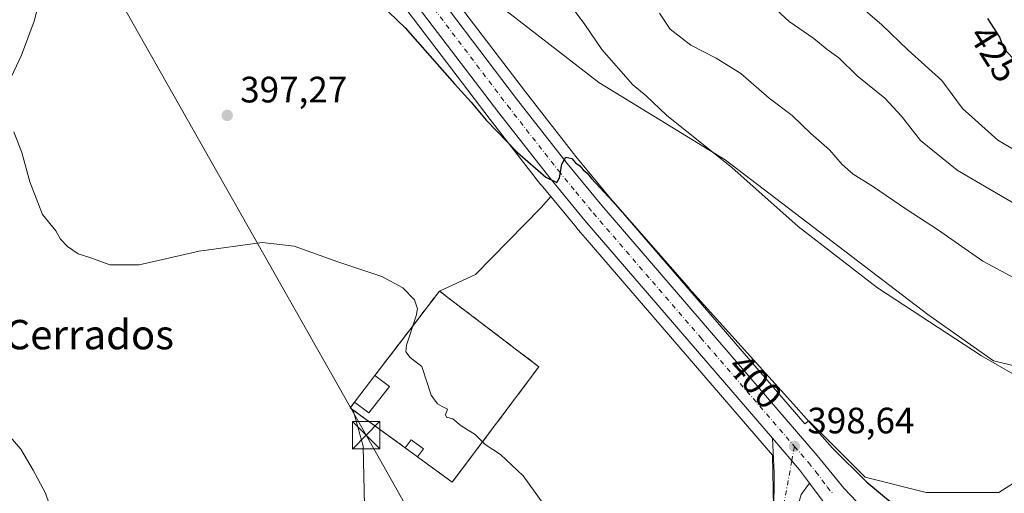
# Model space of a CAD drawing. Units: metres. Extents: x 559912 to 563357, y 4703238 to 4705587.
# Drawn here: x 561879 to 562147, y 4705037 to 4705166 of the extents above; entities that cross this region are included whole.
import ezdxf
from ezdxf.enums import TextEntityAlignment as Align

# ---------------------------------------------------------------- set-up
doc = ezdxf.new("R2010")
doc.units = ezdxf.units.M
doc.header["$MEASUREMENT"] = 0
doc.linetypes.add('DGN Style 3', pattern=[2.307223458686699, 1.648016756204785, -0.6592067024819142])
doc.linetypes.add('DGN Style 4', pattern=[2.6384748266838614, 1.318413404963828, -0.6592067024819142, 0.001648016756204785, -0.6592067024819142])
for name, color, linetype, lineweight in [('Arbolado forestal CxS', 92, 'Continuous', 0), ('Carretera de calzada única Cxs', 7, 'Continuous', 13), ('Carretera de calzada única eje', 7, 'DGN Style 4', 0), ('Cementerio Cxs', 135, 'Continuous', 0), ('Cultivos herbáceos CxS', 92, 'Continuous', 0), ('Curva de nivel maestra', 30, 'Continuous', 30), ('Curva de nivel normal', 30, 'Continuous', 0), ('Edificación ligera Cxs', 1, 'Continuous', 0), ('Muro lineal', 1, 'DGN Style 3', 13), ('Núcleo urbano CxS', 7, 'Continuous', 0), ('Punto de cota en terreno', 7, 'Continuous', 0), ('Rótulo de curva de nivel directora', 7, 'Continuous', 0), ('Rótulo de punto de cota en terreno', 7, 'Continuous', 0), ('Tendido', 6, 'Continuous', 0), ('Texto cartográfico', 7, 'Continuous', 0), ('Torre de tendido puntual', 7, 'Continuous', 0)]:
    doc.layers.add(name, color=color, linetype=linetype, lineweight=lineweight)
doc.styles.add('Style-Arial', font='txt')

# ---------------------------------------------------------------- blocks, each defined once
blk = doc.blocks.new('5PATER')
at = {"layer": 'Núcleo urbano CxS', "linetype": 'Continuous', "lineweight": 0}
h = blk.add_hatch(color=51, dxfattribs=at)
edge = h.paths.add_edge_path()
edge.add_ellipse((0, 0), major_axis=(-0.1095731443231308, -0.1110710700762829), ratio=0.9994222409660322, start_angle=0, end_angle=360)
blk = doc.blocks.new('*U22')
at = {"layer": 'Carretera de calzada única Cxs', "color": 7, "linetype": 'Continuous', "lineweight": 13}
for points in [[(561856.9501, 4705308.9301, 402.6686000000045), (561890.6801000005, 4705287.5801, 403.1285999999964), (561906.5100999996, 4705277.2501, 402.1818999999959), (561913.5913000006, 4705271.915300001, 402.0583999999944), (561916.9005000005, 4705269.416099999, 402.0483999999997), (561919.7691000003, 4705266.831499999, 402.0181000000011), (561925.5401, 4705261.610099999, 402.067200000005), (561934.7100999998, 4705252.0701, 401.7795000000042), (561944.6501000002, 4705239.9001, 401.5817999999999), (561949.9200999998, 4705232.5101, 401.5577000000048), (561961.1001000004, 4705216.4001, 401.6251000000047), (561985.8101000004, 4705182.0101, 401.7425999999978), (562014.1001000004, 4705144.7501, 401.1745999999985), (562027.8601000002, 4705127.130100001, 400.4578000000038), (562037.3300999999, 4705115.630100001, 400.2127000000037), (562095.9301000005, 4705047.600099999, 399.1304999999993), (562100.0201000003, 4705042.600099999, 398.9863000000041), (562103.1901000004, 4705038.6501, 398.8286999999983), (562106.7100999998, 4705034.940099999, 398.7936999999947)], [(562097.3201000001, 4705035.360099999, 398.6766000000061), (562093.8201000001, 4705040.0601, 398.7207999999956), (562091.1601, 4705043.640100001, 398.7958000000072), (562089.0201000003, 4705046.130100001, 398.8225999999996), (562083.7301000003, 4705052.2601, 398.8583999999973), (562032.6700999998, 4705111.540100001, 400.1883999999991), (562023.1001000004, 4705123.170100001, 400.1739999999991), (562009.2600999996, 4705140.890100001, 400.749100000001), (561980.8800999997, 4705178.2601, 401.5383000000002), (561956.0900999998, 4705212.770099999, 401.3264000000054), (561944.9001000002, 4705228.890100001, 401.2813000000024), (561939.7901, 4705236.0601, 401.2930999999954), (561930.1601, 4705247.850099999, 401.3163000000059), (561921.3400999998, 4705257.020099999, 401.4456000000064), (561913.1300999997, 4705264.450099999, 401.5755000000063), (561903.1401000004, 4705271.9801, 401.6689000000042), (561887.5401, 4705282.1601, 401.8028999999952), (561853.7401000002, 4705303.550100001, 402.1882000000041)]]:
    blk.add_polyline3d(points, dxfattribs=at)
blk = doc.blocks.new('5TTEND')
at = {"layer": 'Torre de tendido puntual', "color": 7, "linetype": 'Continuous', "lineweight": 0}
for p, q in [((-0.375, 0.3754), (0.375, -0.3746)), ((0.3720000000000001, 0.3784000000000001), (-0.3720000000000001, -0.3776))]:
    blk.add_line(p, q, dxfattribs=at)
at = {"layer": 'Torre de tendido puntual', "color": 7, "linetype": 'Continuous', "lineweight": 0, "flags": 128}
blk.add_lwpolyline([(-0.375, -0.3746), (0.375, -0.3746), (0.375, 0.3754), (-0.375, 0.3754), (-0.3720000000000001, -0.3776)], dxfattribs=at)

msp = doc.modelspace()

# ---------------------------------------------------------------- linework, layer by layer
at = {"layer": 'Arbolado forestal CxS', "color": 92, "linetype": 'Continuous', "lineweight": 0}
for points in [[(561971.8973000003, 4705206.5145, 402.2201999999961), (561987.5669, 4705193.2193, 403.859500000006), (561994.6750999996, 4705187.1887, 404.446299999996), (561999.0406999998, 4705179.874500001, 403.9864999999991), (562009.1984999999, 4705170.295700001, 403.8803999999946), (562036.5159, 4705149.201500001, 403.7400999999954), (562070.8372999998, 4705128.077099999, 405.6659999999974), (562126.0966999996, 4705085.968699999, 406.2324999999983), (562143.8992999997, 4705073.358100001, 405.7066999999952), (562159.4775, 4705069.6489, 407.0872999999993), (562173.5707, 4705068.9069, 407.7510000000038), (562203.9845000004, 4705080.774900001, 412.2238999999972), (562215.2087000003, 4705072.148600001, 411.1880999999994)], [(562159.4775, 4705069.6489, 407.0872999999993), (562143.8992999997, 4705073.358100001, 405.7066999999952), (562126.0966999996, 4705085.968699999, 406.2324999999983), (562070.8372999998, 4705128.077099999, 405.6659999999974), (562036.5159, 4705149.201500001, 403.7400999999954), (562009.1984999999, 4705170.295700001, 403.8803999999946)]]:
    msp.add_polyline3d(points, dxfattribs=at)
at = {"layer": 'Carretera de calzada única Cxs', "color": 7, "linetype": 'Continuous', "lineweight": 13}
for points in [[(562083.7301000003, 4705052.2601, 398.8583999999973), (562032.6700999998, 4705111.540100001, 400.1883999999991), (562023.1001000004, 4705123.170100001, 400.1739999999991), (562009.2600999996, 4705140.890100001, 400.749100000001), (561980.8800999997, 4705178.2601, 401.5383000000002), (561956.0900999998, 4705212.770099999, 401.3264000000054), (561944.9001000002, 4705228.890100001, 401.2813000000024), (561939.7901, 4705236.0601, 401.2930999999954), (561930.1601, 4705247.850099999, 401.3163000000059), (561921.3400999998, 4705257.020099999, 401.4456000000064), (561913.1300999997, 4705264.450099999, 401.5755000000063), (561903.1401000004, 4705271.9801, 401.6689000000042), (561887.5401, 4705282.1601, 401.8028999999952), (561853.7401000002, 4705303.550100001, 402.1882000000041)], [(561919.7691000003, 4705266.831499999, 402.0181000000011), (561925.5401, 4705261.610099999, 402.067200000005), (561934.7100999998, 4705252.0701, 401.7795000000042), (561944.6501000002, 4705239.9001, 401.5817999999999), (561949.9200999998, 4705232.5101, 401.5577000000048), (561961.1001000004, 4705216.4001, 401.6251000000047), (561985.8101000004, 4705182.0101, 401.7425999999978), (562014.1001000004, 4705144.7501, 401.1745999999985), (562027.8601000002, 4705127.130100001, 400.4578000000038), (562037.3300999999, 4705115.630100001, 400.2127000000037), (562095.9301000005, 4705047.600099999, 399.1304999999993), (562100.0201000003, 4705042.600099999, 398.9863000000041), (562103.1901000004, 4705038.6501, 398.8286999999983), (562106.7100999998, 4705034.940099999, 398.7936999999947), (562112.5401, 4705029.950099999, 398.7005000000063), (562116.8101000004, 4705027.0101, 398.6383999999962), (562121.3400999998, 4705024.4301, 398.7709000000032), (562126.2429000001, 4705022.7017, 398.4293000000035)], [(562085.8821999999, 4704998.65, 393.8641999999964), (562084.6501000002, 4705001.6501, 394.2881999999955), (562082.6901000004, 4705013.170100001, 395.545299999998), (562082.5301000001, 4705021.4901, 396.5783999999985), (562084.1700999998, 4705031.4101, 397.4976000000024), (562084.2500999998, 4705042.850099999, 398.4263000000064), (562083.7301000003, 4705052.2601, 398.8583999999973)], [(562083.7301000003, 4705052.2601, 398.8583999999973), (562089.0201000003, 4705046.130100001, 398.8225999999996), (562091.1601, 4705043.640100001, 398.7958000000072), (562093.8201000001, 4705040.0601, 398.7207999999956)], [(562083.7301000003, 4705052.2601, 398.8583999999973), (562089.0201000003, 4705046.130100001, 398.8225999999996), (562091.1601, 4705043.640100001, 398.7958000000072), (562093.8201000001, 4705040.0601, 398.7207999999956)], [(562093.8201000001, 4705040.0601, 398.7207999999956), (562091.5301000001, 4705036.9301, 398.5565999999963), (562089.7301000003, 4705030.610099999, 397.8812000000034), (562088.2100999998, 4705022.130100001, 397.1224999999977), (562088.2500999998, 4705014.850099999, 396.1888000000035), (562089.2901, 4705006.130100001, 395.2770000000019), (562092.4101, 4704996.850099999, 393.772100000002), (562096.2500999998, 4704990.290100001, 394.724000000002), (562099.1401000004, 4704986.5001, 395.8242000000027)], [(562111.1501000002, 4705010.890100001, 398.2388999999966), (562109.4700999996, 4705015.790100001, 398.3488999999972), (562106.2600999996, 4705022.0601, 398.5154000000039), (562097.3201000001, 4705035.360099999, 398.6766000000061), (562093.8201000001, 4705040.0601, 398.7207999999956)]]:
    msp.add_polyline3d(points, dxfattribs=at)
msp.add_polyline3d([(562093.8201000001, 4705040.0601, 398.7207999999956), (562091.5301000001, 4705036.9301, 398.5565999999963), (562089.7301000003, 4705030.610099999, 397.8812000000034), (562088.2100999998, 4705022.130100001, 397.1224999999977), (562088.2500999998, 4705014.850099999, 396.1888000000035), (562089.2901, 4705006.130100001, 395.2770000000019), (562092.4101, 4704996.850099999, 393.772100000002), (562096.2500999998, 4704990.290100001, 394.724000000002), (562099.1401000004, 4704986.5001, 395.8242000000027), (562097.4200999998, 4704984.770099999, 395.5467999999965), (562095.8800999997, 4704983.2501, 395.7440000000061), (562092.3701, 4704986.850099999, 393.6395000000048), (562091.1233000001, 4704988.6523, 393.3325000000041), (562088.3300999999, 4704992.690099999, 393.209799999997), (562085.8821999999, 4704998.649900001, 393.8641000000061), (562084.6501000002, 4705001.6501, 394.2881999999955), (562082.6901000004, 4705013.170100001, 395.545299999998), (562082.5301000001, 4705021.4901, 396.5783999999985), (562084.1700999998, 4705031.4101, 397.4976000000024), (562084.2500999998, 4705042.850099999, 398.4263000000064), (562083.7301000003, 4705052.2601, 398.8583999999973), (562089.0201000003, 4705046.130100001, 398.8225999999996), (562091.1601, 4705043.640100001, 398.7958000000072)], close=True, dxfattribs=at)
at = {"layer": 'Carretera de calzada única eje', "color": 7, "linetype": 'DGN Style 4', "lineweight": 0}
for points in [[(561915.3487, 4705266.6317, 401.7719999999972), (561923.4401000004, 4705259.3101, 401.7115999999951), (561928.0201000003, 4705254.540100001, 401.6367999999929), (561932.4301000005, 4705249.960100001, 401.5737999999984), (561937.4001000002, 4705243.870100001, 401.537599999996), (561942.2200999996, 4705237.9801, 401.4799999999959), (561944.8501000004, 4705234.280099999, 401.4520000000048), (561947.4101, 4705230.700099999, 401.4370000000054), (561958.5900999998, 4705214.5801, 401.4428000000044), (561970.9501, 4705197.390100001, 401.4896000000008), (561983.3400999998, 4705180.130100001, 401.6303000000044), (562011.6801000005, 4705142.8201, 400.818299999999), (562025.4801000003, 4705125.1501, 400.2495999999956), (562030.2200999996, 4705119.4001, 400.0810000000056), (562035.0000999998, 4705113.5801, 399.9933000000019), (562064.2401000002, 4705079.630100001, 399.4008000000031), (562089.7200999996, 4705050.050100001, 398.9159999999974)], [(562089.7200999996, 4705050.050100001, 398.9159999999974), (562089.0201000003, 4705046.130100001, 398.8225999999996), (562086.1501000002, 4705030.300100001, 397.4875000000029), (562085.1401000004, 4705011.0001, 395.2511999999988), (562086.1501000002, 4705005.5101, 394.5604000000022), (562088.3901000004, 4704998.800100001, 393.7727000000014), (562089.3032999998, 4704997.2777, 393.600900000005)], [(562089.7200999996, 4705050.050100001, 398.9159999999974), (562093.5401, 4705045.620100001, 398.8484000000026), (562095.5900999998, 4705043.120100001, 398.773199999996), (562098.6700999998, 4705038.9801, 398.7121999999945), (562100.2500999998, 4705037.0001, 398.6288999999961)]]:
    msp.add_polyline3d(points, dxfattribs=at)
at = {"layer": 'Cementerio Cxs', "color": 135, "linetype": 'Continuous', "lineweight": 0, "extrusion": (-0.00709747448100006, -0.4642900043487662, 0.8856547960225893), "elevation": -2188155.047793037, "flags": 128}
msp.add_lwpolyline([(489993.1620980771, 4174371.585809962), (490010.358188516, 4174397.877725941), (490037.7800441196, 4174375.077400524)], dxfattribs=at)
at = {"layer": 'Cementerio Cxs', "color": 135, "linetype": 'Continuous', "lineweight": 0, "extrusion": (0.155471189706776, -0.1797900735124202, 0.9713414634604858), "elevation": -758161.574097117, "flags": 128}
msp.add_lwpolyline([(3502690.300237, 3099986.857079164), (3502651.876573994, 3099978.272729843), (3502649.243804846, 3099989.9804966)], dxfattribs=at)
at = {"layer": 'Cementerio Cxs', "color": 135, "linetype": 'Continuous', "lineweight": 0, "extrusion": (-0.02378765451492338, -0.03121592929699358, 0.9992295598363792), "elevation": -159846.0657066012, "flags": 128}
msp.add_lwpolyline([(-2404800.590888111, 4079804.243250894), (-2404800.590888111, 4079813.390566402)], dxfattribs=at)
at = {"layer": 'Cementerio Cxs', "color": 135, "linetype": 'Continuous', "lineweight": 0, "extrusion": (-0.4301876362473959, -0.1570652731818236, 0.8889708080585084), "elevation": -980403.1872981837, "flags": 128}
msp.add_lwpolyline([(-4226940.541557645, 1903969.808898634), (-4226955.936848204, 1903958.192916682), (-4226956.966819182, 1903960.005068386)], dxfattribs=at)
at = {"layer": 'Cementerio Cxs', "color": 135, "linetype": 'Continuous', "lineweight": 0, "extrusion": (0.3172305655457043, -0.2317492753031976, 0.9195961296569247), "elevation": -911745.9643836566, "flags": 128}
msp.add_lwpolyline([(4130743.700197884, 2135175.486101551), (4130743.700197884, 2135179.984083589)], dxfattribs=at)
at = {"layer": 'Cementerio Cxs', "color": 135, "linetype": 'Continuous', "lineweight": 0}
msp.add_polyline3d([(562020.1799999997, 4705071.730000001, 397.0510000000068), (561996.5700000003, 4705040.289999999, 395.0105999999942), (561987.1399999997, 4705047.17, 397.7933000000049), (561983.7999999998, 4705049.609999999, 399.5602999999974), (561968.8200000003, 4705060.529999999, 394.2406999999948), (561969.9800000004, 4705062.050000001, 395.0706999999966), (561975.5199999996, 4705069.32, 395.4296999999933), (561993.0700000003, 4705092.34, 407.6382000000012)], close=True, dxfattribs=at)
at = {"layer": 'Cultivos herbáceos CxS', "color": 92, "linetype": 'Continuous', "lineweight": 0}
for points in [[(561852.1359000001, 4705301.015100001, 402.0081000000064), (561885.9182000002, 4705279.636299999, 401.585699999996), (561901.4156, 4705269.523499999, 401.3928000000014), (561911.2169000005, 4705262.135600001, 401.3481000000029), (561919.2499000002, 4705254.865499999, 401.1622000000062), (561927.9135999996, 4705245.858100001, 400.9974999999977), (561937.4044000005, 4705234.238800001, 400.8424999999988), (561942.4463999998, 4705227.164100001, 400.9743000000017), (561953.6397000002, 4705211.0397, 401.1067000000039), (561978.4435000002, 4705176.5099, 401.2173999999941), (561978.4908999996, 4705176.445699999, 401.2149999999965), (562006.8833999997, 4705139.059699999, 400.4976000000024), (562020.7357000001, 4705121.3235, 399.8821999999927), (562020.7834999999, 4705121.263900001, 399.8798999999999), (562023.4057999998, 4705118.077099999, 399.7921000000061)], [(562163.5988999996, 4705049.080700001, 404.8595999999961), (562145.4105000002, 4705037.507099999, 402.4189999999944), (562125.5689000003, 4705037.507300001, 401.1291999999958), (562109.0345000001, 4705041.6413, 400.2404999999999), (562097.3082999997, 4705053.367900001, 400.3606), (562093.7001, 4705056.976100001, 400.3375999999989), (562092.5355000002, 4705056.137599999, 399.9717999999993), (562039.6248000005, 4705117.562899999, 400.8448999999964), (562030.2006999999, 4705129.007099999, 401.2146999999969), (562016.4770999998, 4705146.580600001, 401.7645000000048), (561988.2232999997, 4705183.7927, 402.0335999999952), (561971.8973000003, 4705206.5145, 402.2201999999961), (561987.5669, 4705193.2193, 403.859500000006), (561994.6750999996, 4705187.1887, 404.446299999996), (561999.0406999998, 4705179.874500001, 403.9864999999991), (562009.1984999999, 4705170.295700001, 403.8803999999946), (562036.5159, 4705149.201500001, 403.7400999999954), (562070.8372999998, 4705128.077099999, 405.6659999999974), (562126.0966999996, 4705085.968699999, 406.2324999999983), (562143.8992999997, 4705073.358100001, 405.7066999999952), (562159.4775, 4705069.6489, 407.0872999999993)], [(561971.8973000003, 4705206.5145, 402.2201999999961), (561987.5669, 4705193.2193, 403.859500000006), (561994.6750999996, 4705187.1887, 404.446299999996), (561999.0406999998, 4705179.874500001, 403.9864999999991), (562009.1984999999, 4705170.295700001, 403.8803999999946), (562036.5159, 4705149.201500001, 403.7400999999954), (562070.8372999998, 4705128.077099999, 405.6659999999974), (562126.0966999996, 4705085.968699999, 406.2324999999983), (562143.8992999997, 4705073.358100001, 405.7066999999952), (562159.4775, 4705069.6489, 407.0872999999993), (562173.5707, 4705068.9069, 407.7510000000038), (562203.9845000004, 4705080.774900001, 412.2238999999972), (562215.2087000003, 4705072.148600001, 411.1880999999994)], [(561971.8973000003, 4705206.5145, 402.2201999999961), (561988.2232999997, 4705183.7927, 402.0335999999952), (562016.4770999998, 4705146.580600001, 401.7645000000048), (562030.2006999999, 4705129.007099999, 401.2146999999969), (562039.6248000005, 4705117.562899999, 400.8448999999964), (562092.5355000002, 4705056.137599999, 399.9717999999993), (562093.7001, 4705056.976100001, 400.3375999999989), (562097.3082999997, 4705053.367900001, 400.3606), (562109.0345000001, 4705041.6413, 400.2404999999999), (562125.5689000003, 4705037.507300001, 401.1291999999958), (562145.4105000002, 4705037.507099999, 402.4189999999944), (562163.5988999996, 4705049.080700001, 404.8595999999961), (562179.3068000004, 4705058.1746, 406.9471000000049), (562200.8021999998, 4705065.614900001, 409.3730999999971), (562215.2087000003, 4705072.148600001, 411.1880999999994)], [(561978.4908999996, 4705176.445699999, 401.2149999999965), (562006.8833999997, 4705139.059699999, 400.4976000000024), (562020.7357000001, 4705121.3235, 399.8821999999927), (562020.7834999999, 4705121.263900001, 399.8798999999999), (562023.4057999998, 4705118.077099999, 399.7921000000061), (562020.8272000002, 4705115.076199999, 398.9667999999947), (562002.9159000004, 4705096.8497, 396.530700000003), (561993.0700000003, 4705092.34, 395.7850000000035), (561988.2796, 4705086.056600001, 395.3273000000045), (561987.5317000002, 4705085.0756, 395.2535000000062), (561975.5199999996, 4705069.32, 394.0687999999937), (561969.9800000004, 4705062.050000001, 393.6364000000031), (561969.2873999998, 4705061.1424, 393.5013000000035), (561968.8200000003, 4705060.529999999, 393.4075000000012), (561969.6194000002, 4705059.9472, 393.5268999999971), (561972.3636999996, 4705050.0691, 393.5063999999985), (561972.6832999997, 4705033.8413, 392.4967999999935)], [(561972.6832999997, 4705033.8413, 392.4967999999935), (561972.3636999996, 4705050.0691, 393.5063999999985), (561969.6194000002, 4705059.9472, 393.5268999999971), (561983.7999999998, 4705049.609999999, 394.4361000000063), (561987.1399999997, 4705047.17, 394.4673999999941), (561996.5700000003, 4705040.289999999, 394.4640999999974), (562020.1799999997, 4705071.730000001, 396.5773999999947), (561993.0700000003, 4705092.34, 395.7850000000035), (562002.9159000004, 4705096.8497, 396.530700000003), (562020.8272000002, 4705115.076199999, 398.9667999999947), (562023.4057999998, 4705118.077099999, 399.7921000000061), (562030.3627000004, 4705109.6229, 399.581600000005), (562030.3971999995, 4705109.5823, 399.5820999999996), (562031.4890999999, 4705108.3145, 399.6187999999966), (562032.7538999999, 4705106.846100001, 399.6211000000039), (562081.4578999998, 4705050.301100001, 398.5255999999936), (562083.7823000001, 4705047.6077, 398.5344999999944), (562084.0648999996, 4705033.521700001, 397.6389000000054)], [(562023.4057999998, 4705118.077099999, 399.7921000000061), (562020.8272000002, 4705115.076199999, 398.9667999999947), (562002.9159000004, 4705096.8497, 396.530700000003), (561993.0700000003, 4705092.34, 395.7850000000035)], [(562023.4057999998, 4705118.077099999, 399.7921000000061), (562030.3627000004, 4705109.6229, 399.581600000005), (562030.3971999995, 4705109.5823, 399.5820999999996), (562031.4890999999, 4705108.3145, 399.6187999999966), (562032.7538999999, 4705106.846100001, 399.6211000000039), (562081.4578999998, 4705050.301100001, 398.5255999999936), (562083.7823000001, 4705047.6077, 398.5344999999944), (562084.0648999996, 4705033.521700001, 397.6389000000054), (562082.1561000004, 4705022.065400001, 396.9379999999946), (562083.7456, 4705002.9694, 394.7330999999977), (562084.7039000001, 4704996.288799999, 394.1138000000064), (562087.5669999998, 4704988.014799999, 393.4958999999944), (562070.6991999998, 4704962.554300001, 394.2425999999978), (562044.2840999998, 4704924.686899999, 392.3150000000023), (562029.9643999999, 4704907.180500001, 390.7069999999949), (562020.9023000002, 4704902.117900001, 389.9535000000033)], [(561993.0700000003, 4705092.34, 395.7850000000035), (561988.2796, 4705086.056600001, 395.3273000000045), (561987.5317000002, 4705085.0756, 395.2535000000062), (561975.5199999996, 4705069.32, 394.0687999999937), (561969.9800000004, 4705062.050000001, 393.6364000000031), (561969.2873999998, 4705061.1424, 393.5013000000035), (561968.8200000003, 4705060.529999999, 393.4075000000012), (561969.6194000002, 4705059.9472, 393.5268999999971)], [(561969.6194000002, 4705059.9472, 393.5268999999971), (561983.7999999998, 4705049.609999999, 394.4361000000063), (561987.1399999997, 4705047.17, 394.4673999999941), (561996.5700000003, 4705040.289999999, 394.4640999999974), (562020.1799999997, 4705071.730000001, 396.5773999999947), (561993.0700000003, 4705092.34, 395.7850000000035)], [(561969.6194000002, 4705059.9472, 393.5268999999971), (561972.3636999996, 4705050.0691, 393.5063999999985), (561972.6832999997, 4705033.8413, 392.4967999999935), (561967.9111000003, 4705020.4757, 391.6468000000023), (561963.1350999996, 4705005.197699999, 390.8365000000049), (561966.3174999999, 4704992.786699999, 391.1055000000051), (561986.0477, 4704971.147700001, 392.5195999999996), (561994.6409, 4704953.960700001, 391.920100000003), (561998.4584999997, 4704938.051899999, 390.7817000000068), (561997.8234999999, 4704924.047700001, 389.9771999999939), (562000.0516999997, 4704912.910900001, 389.5288), (562000.7094999999, 4704912.168099999, 389.5804000000062)]]:
    msp.add_polyline3d(points, dxfattribs=at)
at = {"layer": 'Curva de nivel maestra', "color": 30, "linetype": 'Continuous', "lineweight": 30, "flags": 128}
for points, elevation in [([(561977.1399999997, 4705170.380100001), (561983.7800000003, 4705164.020099999), (561997.1900000004, 4705148.7601), (562001.7100000001, 4705143.840100001), (562005.8099999996, 4705138.940099999), (562014.3399999999, 4705130.130100001), (562022.0300000003, 4705123.370100001), (562025.0199999996, 4705121.9001), (562025.8099999996, 4705123.1601), (562026.4199999999, 4705126.940099999), (562027.4800000004, 4705128.8301), (562029.0999999996, 4705128.420100001), (562030.1600000003, 4705127.300100001), (562031.3300000001, 4705126.460100001), (562032.2100000001, 4705125.340100001), (562033.3300000001, 4705124.460100001), (562034.5, 4705122.970100001), (562040.2800000003, 4705116.7401), (562061.0300000003, 4705093.1601), (562089.4400000004, 4705061.5801), (562100.0999999996, 4705049.5601), (562109.4600000001, 4705040.2601), (562120.0700000003, 4705031.4801)], 400), ([(562142.3200000003, 4705166.600099999), (562145.5300000003, 4705161.5001), (562146.75, 4705158.4301), (562149.1799999997, 4705155.780099999)], 425)]:
    msp.add_lwpolyline(points, dxfattribs=dict(at, elevation=elevation))
at = {"layer": 'Curva de nivel normal', "color": 30, "linetype": 'Continuous', "lineweight": 0, "flags": 128}
for points, elevation in [([(561868.3099999996, 4705169.7601), (561879.2100000001, 4705175.540100001), (561883.4800000004, 4705176.700099999), (561884.5199999996, 4705175.6601), (561884.5700000003, 4705173.040100001), (561882.7800000003, 4705165.870100001), (561879.2800000003, 4705156.5701), (561875.8099999996, 4705149.2301)], 395), ([(562150.3600000005, 4705115.7501), (562143.0300000003, 4705120.020099999), (562134.0499999998, 4705125.280099999), (562124.0700000003, 4705133.390100001), (562118.9199999999, 4705140.0001), (562114.3200000003, 4705144.850099999), (562106.8499999996, 4705150.9801), (562101.79, 4705155.920100001), (562098.6600000003, 4705158.120100001), (562094.9900000002, 4705161.120100001), (562088.2999999998, 4705165.8101), (562081.3399999999, 4705172.340100001)], 415), ([(562157.4600000001, 4705126.1801), (562145.0899999999, 4705133.470100001), (562135.5, 4705142.0601), (562129.8600000005, 4705149.690099999), (562120.7199999997, 4705157.9801), (562113.54, 4705164.860099999), (562103.2599999999, 4705173.800100001)], 420), ([(562154.7000000002, 4705066.640100001), (562140.6600000003, 4705074.6801), (562112.3499999996, 4705093.200099999), (562090.7800000003, 4705109.9101), (562072.6900000004, 4705125.9901), (562054.8899999997, 4705140.280099999), (562049.3399999999, 4705145.5001), (562045.75, 4705148.4801), (562037.3300000001, 4705158.120100001), (562032.7100000001, 4705164.920100001), (562030.0800000001, 4705168.5101)], 405), ([(562053.0199999996, 4705168.040100001), (562055.8899999997, 4705163.690099999), (562061.54, 4705159.300100001), (562068.4699999997, 4705155.8101), (562075.1200000001, 4705151.610099999), (562082.8799999999, 4705144.860099999), (562089.1100000005, 4705140.1801), (562094.1699999999, 4705135.300100001), (562099.2599999999, 4705130.800100001), (562102.7199999997, 4705126.8201), (562105.6900000004, 4705124.2301), (562111.2999999998, 4705120.7601), (562120.1600000003, 4705114.620100001), (562128.6600000003, 4705109.130100001), (562141.04, 4705100.5001), (562150.9699999997, 4705095.100099999)], 410), ([(561877.2400000002, 4705135.7601), (561879.3799999999, 4705130.100099999), (561881.5999999996, 4705122.0601), (561885.0599999996, 4705113.190099999), (561888.6500000004, 4705108.710100001), (561889.9500000002, 4705106.4801), (561891.79, 4705104.520099999), (561894.75, 4705102.450099999), (561897.9100000003, 4705101.470100001), (561903.3099999996, 4705099.530099999), (561911.3099999996, 4705099.450099999), (561927.6399999997, 4705103.2301), (561944.7800000003, 4705105.550100001), (561953.5199999996, 4705104.540100001), (561965.3799999999, 4705100.3201), (561977.3799999999, 4705096.300100001), (561983.1399999997, 4705093.2601), (561986.2999999998, 4705089.9301), (561987.0999999996, 4705087.4801), (561986.79, 4705085.5801), (561984.1100000005, 4705077.5701), (561983.9400000004, 4705075.8301), (561985.0800000001, 4705074.210100001), (561988.29, 4705071.7601), (561990.8700000001, 4705064.0001), (561992.54, 4705061.670100001), (561993.8200000003, 4705060.860099999), (561995.25, 4705060.1601), (561994.7699999996, 4705058.670100001), (561995.04, 4705057.960100001), (561996.7699999996, 4705057.5701), (561999.0199999996, 4705055.6601), (562002.8200000003, 4705053.3201), (562005.5800000001, 4705050.550100001), (562009.7000000002, 4705047.8301), (562015.8499999996, 4705041.9801), (562021.9900000002, 4705033.540100001)], 395), ([(561888.9900000002, 4705028.4301), (561885.7000000002, 4705037.4901), (561882.4600000001, 4705043.600099999), (561879.1600000003, 4705049.300100001), (561873.1799999997, 4705055.970100001)], 390)]:
    msp.add_lwpolyline(points, dxfattribs=dict(at, elevation=elevation))
at = {"layer": 'Edificación ligera Cxs', "color": 1, "linetype": 'Continuous', "lineweight": 0, "extrusion": (-0.02378765451492338, -0.03121592929699358, 0.9992295598363792), "elevation": -159846.0657066012, "flags": 128}
msp.add_lwpolyline([(-2404800.590888111, 4079804.243250894), (-2404800.590888111, 4079813.390566402)], dxfattribs=at)
at = {"layer": 'Edificación ligera Cxs', "color": 1, "linetype": 'Continuous', "lineweight": 0, "extrusion": (-0.1155640001286722, 0.08674651407537734, 0.9895049288255369), "elevation": 343595.5025616877, "flags": 128}
msp.add_lwpolyline([(-4100274.429083433, -2350145.885966762), (-4100274.429083433, -2350140.919846571)], dxfattribs=at)
at = {"layer": 'Edificación ligera Cxs', "color": 1, "linetype": 'Continuous', "lineweight": 0, "extrusion": (-0.1286610586020187, 0.0350545080858268, 0.991068874227351), "elevation": 93021.52541121512, "flags": 128}
msp.add_lwpolyline([(-4687319.779789361, -688368.2765198939), (-4687311.414416716, -688371.8123016676), (-4687313.122306244, -688376.349950769)], dxfattribs=at)
at = {"layer": 'Edificación ligera Cxs', "color": 1, "linetype": 'Continuous', "lineweight": 0, "extrusion": (-0.2060530065921726, -0.8291626429815088, 0.5196455233697729), "elevation": -4016842.191911192, "flags": 128}
msp.add_lwpolyline([(-589330.8498001997, 2443560.054404527), (-589329.8470164291, 2443564.896384114), (-589326.0025593616, 2443561.936232654)], dxfattribs=at)
at = {"layer": 'Edificación ligera Cxs', "color": 1, "linetype": 'Continuous', "lineweight": 0, "extrusion": (0.3172305655457043, -0.2317492753031976, 0.9195961296569247), "elevation": -911745.9643836566, "flags": 128}
msp.add_lwpolyline([(4130743.700197884, 2135175.486101551), (4130743.700197884, 2135179.984083589)], dxfattribs=at)
at = {"layer": 'Edificación ligera Cxs', "color": 1, "linetype": 'Continuous', "lineweight": 0, "extrusion": (-0.4541552691566579, -0.6301404362840989, 0.6298142758440215), "elevation": -3219819.361416618, "flags": 128}
msp.add_lwpolyline([(-2295076.755792649, 2611265.446691038), (-2295076.755792649, 2611261.101768713)], dxfattribs=at)
at = {"layer": 'Edificación ligera Cxs', "color": 1, "linetype": 'Continuous', "lineweight": 0}
for points in [[(561979.4501, 4705066.370100001, 396.147299999997), (561973.8701, 4705059.220100001, 396.147299999997), (561969.9801000003, 4705062.050100001, 396.147299999997), (561975.5201000003, 4705069.3201, 396.147299999997)], [(561988.7401000002, 4705049.390100001, 403.6974000000046), (561987.1401000004, 4705047.170100001, 403.6974000000046), (561983.8000999996, 4705049.610099999, 403.6974000000046), (561985.3800999997, 4705051.8101, 403.6974000000046)]]:
    msp.add_3dface(points, dxfattribs=at)
at = {"layer": 'Muro lineal', "color": 1, "linetype": 'DGN Style 3', "lineweight": 13, "extrusion": (-0.4301876362473959, -0.1570652731818236, 0.8889708080585084), "elevation": -980403.1872981837, "flags": 128}
msp.add_lwpolyline([(-4226956.966819182, 1903960.005068386), (-4226955.936848204, 1903958.192916682), (-4226940.541557645, 1903969.808898634)], dxfattribs=at)
at = {"layer": 'Muro lineal', "color": 1, "linetype": 'DGN Style 3', "lineweight": 13}
msp.add_polyline3d([(561987.1401000004, 4705047.170100001, 397.793399999995), (561996.5701000001, 4705040.290100001, 395.0105999999942), (562020.1801000005, 4705071.7301, 397.0510000000068), (561993.0701000001, 4705092.340100001, 407.6382000000012), (561975.5201000003, 4705069.3201, 395.4296999999933)], dxfattribs=at)
at = {"layer": 'Núcleo urbano CxS', "color": 7, "linetype": 'Continuous', "lineweight": 0}
for points in [[(562084.0648999996, 4705033.521700001, 397.6389000000054), (562083.7823000001, 4705047.6077, 398.5344999999944), (562081.4578999998, 4705050.301100001, 398.5255999999936), (562032.7538999999, 4705106.846100001, 399.6211000000039), (562031.4890999999, 4705108.3145, 399.6187999999966), (562030.3971999995, 4705109.5823, 399.5820999999996), (562030.3627000004, 4705109.6229, 399.581600000005), (562023.4057999998, 4705118.077099999, 399.7921000000061), (562020.7834999999, 4705121.263900001, 399.8798999999999), (562020.7357000001, 4705121.3235, 399.8821999999927), (562006.8833999997, 4705139.059699999, 400.4976000000024), (561978.4908999996, 4705176.445699999, 401.2149999999965), (561978.4435000002, 4705176.5099, 401.2173999999941), (561953.6397000002, 4705211.0397, 401.1067000000039), (561942.4463999998, 4705227.164100001, 400.9743000000017), (561937.4044000005, 4705234.238800001, 400.8424999999988), (561927.9135999996, 4705245.858100001, 400.9974999999977), (561919.2499000002, 4705254.865499999, 401.1622000000062), (561911.2169000005, 4705262.135600001, 401.3481000000029), (561901.4156, 4705269.523499999, 401.3928000000014), (561885.9182000002, 4705279.636299999, 401.585699999996), (561852.1359000001, 4705301.015100001, 402.0081000000064)], [(561852.1359000001, 4705301.015100001, 402.0081000000064), (561885.9182000002, 4705279.636299999, 401.585699999996), (561901.4156, 4705269.523499999, 401.3928000000014), (561911.2169000005, 4705262.135600001, 401.3481000000029), (561919.2499000002, 4705254.865499999, 401.1622000000062), (561927.9135999996, 4705245.858100001, 400.9974999999977), (561937.4044000005, 4705234.238800001, 400.8424999999988), (561942.4463999998, 4705227.164100001, 400.9743000000017), (561953.6397000002, 4705211.0397, 401.1067000000039), (561978.4435000002, 4705176.5099, 401.2173999999941), (561978.4908999996, 4705176.445699999, 401.2149999999965), (562006.8833999997, 4705139.059699999, 400.4976000000024), (562020.7357000001, 4705121.3235, 399.8821999999927), (562020.7834999999, 4705121.263900001, 399.8798999999999), (562023.4057999998, 4705118.077099999, 399.7921000000061)], [(561971.8973000003, 4705206.5145, 402.2201999999961), (561988.2232999997, 4705183.7927, 402.0335999999952), (562016.4770999998, 4705146.580600001, 401.7645000000048), (562030.2006999999, 4705129.007099999, 401.2146999999969), (562039.6248000005, 4705117.562899999, 400.8448999999964), (562092.5355000002, 4705056.137599999, 399.9717999999993), (562093.7001, 4705056.976100001, 400.3375999999989), (562097.3082999997, 4705053.367900001, 400.3606), (562109.0345000001, 4705041.6413, 400.2404999999999), (562125.5689000003, 4705037.507300001, 401.1291999999958), (562145.4105000002, 4705037.507099999, 402.4189999999944), (562163.5988999996, 4705049.080700001, 404.8595999999961), (562179.3068000004, 4705058.1746, 406.9471000000049), (562200.8021999998, 4705065.614900001, 409.3730999999971), (562215.2087000003, 4705072.148600001, 411.1880999999994)], [(561988.2232999997, 4705183.7927, 402.0335999999952), (562016.4770999998, 4705146.580600001, 401.7645000000048), (562030.2006999999, 4705129.007099999, 401.2146999999969), (562039.6248000005, 4705117.562899999, 400.8448999999964), (562092.5355000002, 4705056.137599999, 399.9717999999993), (562093.7001, 4705056.976100001, 400.3375999999989), (562097.3082999997, 4705053.367900001, 400.3606), (562109.0345000001, 4705041.6413, 400.2404999999999), (562125.5689000003, 4705037.507300001, 401.1291999999958), (562145.4105000002, 4705037.507099999, 402.4189999999944), (562163.5988999996, 4705049.080700001, 404.8595999999961)], [(562023.4057999998, 4705118.077099999, 399.7921000000061), (562030.3627000004, 4705109.6229, 399.581600000005), (562030.3971999995, 4705109.5823, 399.5820999999996), (562031.4890999999, 4705108.3145, 399.6187999999966), (562032.7538999999, 4705106.846100001, 399.6211000000039), (562081.4578999998, 4705050.301100001, 398.5255999999936), (562083.7823000001, 4705047.6077, 398.5344999999944), (562084.0648999996, 4705033.521700001, 397.6389000000054), (562082.1561000004, 4705022.065400001, 396.9379999999946), (562083.7456, 4705002.9694, 394.7330999999977), (562084.7039000001, 4704996.288799999, 394.1138000000064), (562087.5669999998, 4704988.014799999, 393.4958999999944), (562070.6991999998, 4704962.554300001, 394.2425999999978), (562044.2840999998, 4704924.686899999, 392.3150000000023), (562029.9643999999, 4704907.180500001, 390.7069999999949), (562020.9023000002, 4704902.117900001, 389.9535000000033)], [(561993.0700000003, 4705092.34, 395.7850000000035), (561988.2796, 4705086.056600001, 395.3273000000045), (561987.5317000002, 4705085.0756, 395.2535000000062), (561975.5199999996, 4705069.32, 394.0687999999937), (561969.9800000004, 4705062.050000001, 393.6364000000031), (561969.2873999998, 4705061.1424, 393.5013000000035), (561968.8200000003, 4705060.529999999, 393.4075000000012), (561969.6194000002, 4705059.9472, 393.5268999999971)], [(561969.6194000002, 4705059.9472, 393.5268999999971), (561983.7999999998, 4705049.609999999, 394.4361000000063), (561987.1399999997, 4705047.17, 394.4673999999941), (561996.5700000003, 4705040.289999999, 394.4640999999974), (562020.1799999997, 4705071.730000001, 396.5773999999947), (561993.0700000003, 4705092.34, 395.7850000000035)]]:
    msp.add_polyline3d(points, dxfattribs=at)
msp.add_polyline3d([(561969.6194000002, 4705059.9472, 393.5268999999971), (561968.8200000003, 4705060.529999999, 393.4075000000012), (561969.2873999998, 4705061.1424, 393.5013000000035), (561969.9800000004, 4705062.050000001, 393.6364000000031), (561975.5199999996, 4705069.32, 394.0687999999937), (561987.5317000002, 4705085.0756, 395.2535000000062), (561988.2796, 4705086.056600001, 395.3273000000045), (561993.0700000003, 4705092.34, 395.7850000000035), (562020.1799999997, 4705071.730000001, 396.5773999999947), (561996.5700000003, 4705040.289999999, 394.4640999999974), (561987.1399999997, 4705047.17, 394.4673999999941), (561983.7999999998, 4705049.609999999, 394.4361000000063)], close=True, dxfattribs=at)
at = {"layer": 'Tendido', "color": 6, "linetype": 'Continuous', "lineweight": 0}
msp.add_polyline3d([(561901.2141000004, 4705180.3347, 398.2315999999992), (561973.1399999997, 4705053.100000001, 394.491399999999), (562031.7862, 4704949.035399999, 393.0200000000041), (562089.0499999998, 4704847.359999999, 391.1432000000059), (562200.2467999998, 4704778.3259, 388.5142999999953), (562328.7023, 4704697.231000001, 384.2455999999947), (562456.8931, 4704616.268300001, 389.1230000000069)], dxfattribs=at)

# ---------------------------------------------------------------- block references
at = {"layer": 'Carretera de calzada única Cxs', "color": 7, "linetype": 'Continuous', "lineweight": 13}
msp.add_blockref('*U22', (0, 0), dxfattribs=at)
at = {"layer": 'Punto de cota en terreno', "color": 7, "linetype": 'Continuous', "lineweight": 0, "xscale": 10, "yscale": 10, "zscale": 10}
for p in [(561935.3099999996, 4705140.199999999, 397.2700000000041), (562089.7300000004, 4705050.050000001, 398.6399999999995)]:
    msp.add_blockref('5PATER', p, dxfattribs=at)
at = {"layer": 'Torre de tendido puntual', "color": 7, "linetype": 'Continuous', "lineweight": 0, "xscale": 10, "yscale": 10, "zscale": 10}
msp.add_blockref('5TTEND', (561973.1399999997, 4705053.100000001, 394.491399999999), dxfattribs=at)

# ---------------------------------------------------------------- texts
at = {"layer": 'Rótulo de curva de nivel directora', "color": 7, "linetype": 'Continuous', "lineweight": 0, "style": 'Style-Arial'}
for s, rotation, p in [('425', 302.1868359392757, (562144.1810356135, 4705157.036285483)), ('400', 311.9751890187287, (562079.1074030276, 4705067.805316628))]:
    msp.add_text(s, height=7.000000000000002, rotation=rotation, dxfattribs=at).set_placement(p, align=Align.MIDDLE_CENTER)
at = {"layer": 'Rótulo de punto de cota en terreno', "color": 7, "linetype": 'Continuous', "lineweight": 0, "style": 'Style-Arial'}
for s, p in [('397,27', (561938.8378, 4705143.727800001)), ('398,64', (562093.2577999998, 4705053.5778))]:
    msp.add_text(s, height=7.000000000000002, dxfattribs=at).set_placement(p)
at = {"layer": 'Texto cartográfico', "color": 7, "linetype": 'Continuous', "lineweight": 0, "style": 'Style-Arial'}
msp.add_text('Los Cerrados', height=8, dxfattribs=at).set_placement((561887.7215341461, 4705080.48015), align=Align.MIDDLE_CENTER)

doc.saveas('drawing.dxf')
